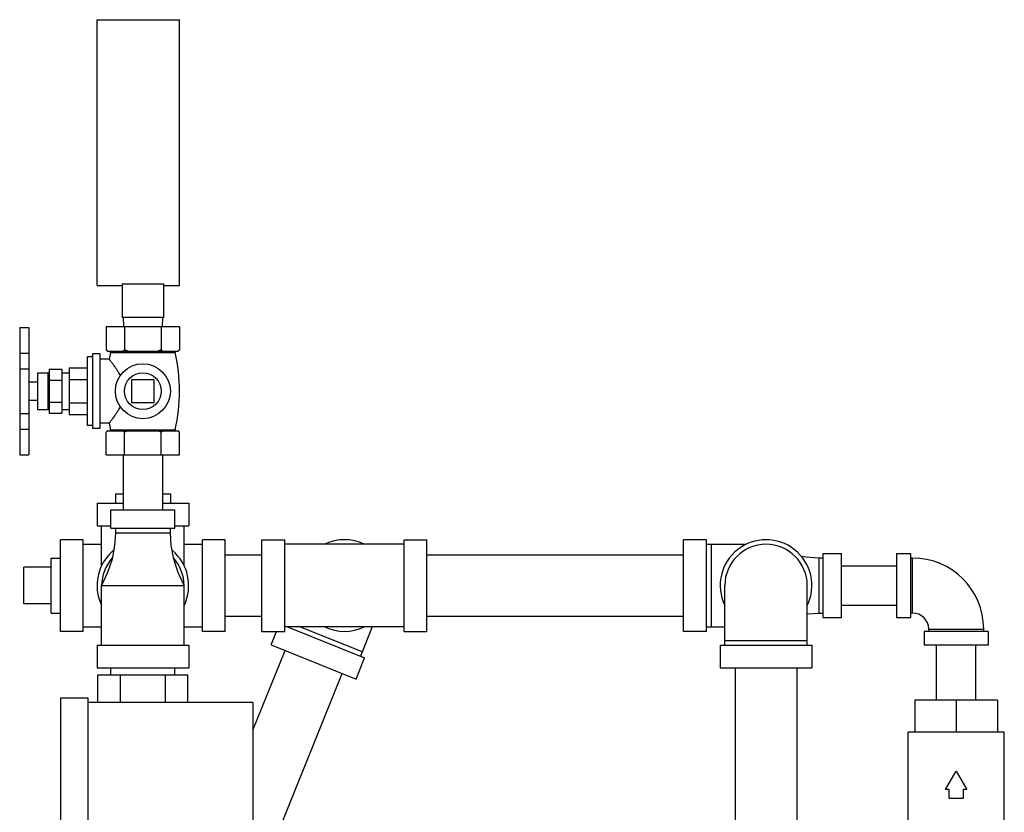
# Model space of a CAD drawing. Units: inches. Extents: x -63 to 58, y -33 to 57.
# Drawn here: x 35 to 48, y 12 to 23 of the extents above; entities that cross this region are included whole.
import ezdxf

# ---------------------------------------------------------------- set-up
doc = ezdxf.new("R2010")
doc.units = ezdxf.units.IN
doc.header["$LTSCALE"] = 1.21
doc.header["$MEASUREMENT"] = 0
doc.layers.get('0').update_dxf_attribs({"linetype": 'CONTINUOUS'})
doc.layers.add('02___PRT_ALL_AXES', color=7, linetype='CONTINUOUS')

msp = doc.modelspace()

# ---------------------------------------------------------------- linework, layer by layer
at = {"color": 7, "linetype": 'CONTINUOUS'}
for p, q in [((35.956, 19.322), (35.956, 22.947)), ((35.956, 22.947), (37.081, 22.947)), ((37.081, 19.322), (37.081, 22.947)), ((36.3, 19.344), (36.3, 18.884)), ((36.3, 19.344), (36.862, 19.344)), ((36.862, 19.344), (36.862, 18.884)), ((35.956, 19.322), (36.3, 19.322)), ((36.862, 19.322), (37.081, 19.322)), ((36.862, 18.884), (36.3, 18.884)), ((36.311, 18.884), (36.318, 18.759)), ((36.851, 18.884), (36.845, 18.759)), ((34.901, 18.749), (34.901, 17.009)), ((34.901, 18.749), (35.026, 18.749)), ((35.026, 18.749), (35.026, 17.009)), ((36.081, 18.759), (36.081, 18.444)), ((37.081, 18.759), (36.081, 18.759)), ((36.331, 18.759), (36.331, 18.444)), ((36.831, 18.759), (36.831, 18.444)), ((37.081, 18.759), (37.081, 18.444)), ((34.901, 18.4), (35.026, 18.4)), ((36.101, 18.424), (37.061, 18.424)), ((34.901, 18.186), (35.026, 18.186)), ((35.301, 18.179), (35.301, 17.579)), ((35.301, 18.179), (35.476, 18.179)), ((35.476, 18.179), (35.476, 17.579)), ((35.301, 18.029), (35.476, 18.029)), ((36.425, 18.036), (36.425, 17.723)), ((36.737, 18.036), (36.425, 18.036)), ((36.737, 17.723), (36.737, 18.036)), ((35.301, 17.729), (35.476, 17.729)), ((36.425, 17.723), (36.737, 17.723)), ((34.901, 17.574), (35.026, 17.574)), ((35.301, 17.579), (35.476, 17.579)), ((34.901, 17.361), (35.026, 17.361)), ((34.901, 17.009), (35.026, 17.009)), ((36.311, 17.009), (36.311, 16.259)), ((36.851, 17.009), (36.851, 16.259)), ((35.956, 16.353), (35.956, 16.041)), ((35.956, 16.353), (36.311, 16.353)), ((36.144, 16.009), (36.144, 16.259)), ((36.144, 16.259), (37.019, 16.259)), ((36.851, 16.353), (37.206, 16.353)), ((37.019, 16.009), (37.019, 16.259)), ((37.206, 16.353), (37.206, 16.041)), ((35.956, 16.041), (36.144, 16.041)), ((36.019, 15.498), (36.019, 16.041)), ((36.144, 16.009), (37.019, 16.009)), ((36.206, 16.009), (36.206, 15.947)), ((36.956, 15.947), (36.956, 16.009)), ((37.019, 16.041), (37.206, 16.041)), ((37.144, 15.498), (37.144, 16.041)), ((35.456, 14.603), (35.456, 15.853)), ((35.769, 15.853), (35.456, 15.853)), ((35.769, 14.603), (35.769, 15.853)), ((36.206, 15.947), (36.956, 15.947)), ((37.394, 14.603), (37.394, 15.853)), ((37.706, 15.853), (37.394, 15.853)), ((37.706, 14.603), (37.706, 15.853)), ((38.206, 14.603), (38.206, 15.853)), ((38.206, 15.853), (38.519, 15.853)), ((38.519, 14.603), (38.519, 15.853)), ((40.144, 14.603), (40.144, 15.853)), ((40.144, 15.853), (40.456, 15.853)), ((40.456, 14.603), (40.456, 15.853)), ((43.956, 14.603), (43.956, 15.853)), ((44.269, 15.853), (43.956, 15.853)), ((44.269, 14.603), (44.269, 15.853)), ((35.769, 15.791), (36.019, 15.791)), ((37.144, 15.791), (37.394, 15.791)), ((40.144, 15.791), (38.519, 15.791)), ((44.269, 15.791), (44.811, 15.791)), ((44.331, 15.791), (44.331, 14.666)), ((37.706, 15.648), (38.206, 15.648)), ((40.456, 15.648), (43.956, 15.648)), ((45.8, 15.603), (45.8, 14.853)), ((45.862, 15.603), (45.8, 15.603)), ((45.862, 14.791), (45.862, 15.666)), ((45.862, 15.666), (46.112, 15.666)), ((46.112, 14.791), (46.112, 15.666)), ((46.862, 15.666), (46.862, 14.791)), ((46.862, 15.666), (47.05, 15.666)), ((47.05, 15.666), (47.05, 14.791)), ((47.081, 15.603), (47.05, 15.603)), ((47.081, 14.853), (47.081, 15.603)), ((34.956, 14.978), (34.956, 15.478)), ((46.112, 15.498), (46.862, 15.498)), ((36.019, 14.416), (36.019, 15.228)), ((36.019, 15.228), (37.144, 15.228)), ((37.144, 14.416), (37.144, 15.228)), ((44.519, 14.416), (44.519, 15.228)), ((45.644, 14.416), (45.644, 15.228)), ((46.112, 14.958), (46.862, 14.958)), ((37.706, 14.808), (38.206, 14.808)), ((40.456, 14.808), (43.956, 14.808)), ((45.644, 14.843), (45.8, 14.853)), ((45.8, 14.853), (45.862, 14.853)), ((45.862, 14.791), (46.112, 14.791)), ((46.862, 14.791), (47.05, 14.791)), ((47.081, 14.853), (47.05, 14.853)), ((35.769, 14.666), (36.019, 14.666)), ((37.144, 14.666), (37.394, 14.666)), ((40.144, 14.666), (38.519, 14.666)), ((38.554, 14.666), (39.606, 14.241)), ((39.572, 14.322), (38.721, 14.666)), ((39.711, 14.666), (39.548, 14.264)), ((44.269, 14.666), (44.519, 14.666)), ((35.769, 14.603), (35.456, 14.603)), ((37.706, 14.603), (37.394, 14.603)), ((38.206, 14.603), (38.519, 14.603)), ((38.33, 14.419), (38.405, 14.603)), ((40.144, 14.603), (40.456, 14.603)), ((44.269, 14.603), (43.956, 14.603)), ((47.237, 14.603), (47.237, 14.416)), ((48.112, 14.603), (47.237, 14.603)), ((47.3, 14.603), (47.3, 14.634)), ((47.3, 14.634), (48.05, 14.634)), ((48.05, 14.603), (48.05, 14.634)), ((48.112, 14.603), (48.112, 14.416)), ((35.956, 14.416), (35.956, 14.103)), ((35.956, 14.416), (37.206, 14.416)), ((37.206, 14.416), (37.206, 14.103)), ((38.33, 14.419), (39.489, 13.951)), ((44.456, 14.416), (44.456, 14.103)), ((44.456, 14.416), (45.706, 14.416)), ((44.519, 14.478), (45.644, 14.478)), ((45.706, 14.416), (45.706, 14.103)), ((48.112, 14.416), (47.237, 14.416)), ((47.405, 13.666), (47.405, 14.416)), ((47.945, 13.666), (47.945, 14.416)), ((38.081, 13.255), (38.52, 14.342)), ((39.489, 13.951), (39.606, 14.241)), ((35.956, 14.103), (37.206, 14.103)), ((36.144, 14.009), (36.144, 14.103)), ((37.019, 14.009), (37.019, 14.103)), ((44.456, 14.103), (45.706, 14.103)), ((44.661, 14.103), (44.661, 11.603)), ((45.501, 14.103), (45.501, 11.603)), ((35.968, 13.634), (35.968, 14.009)), ((35.968, 14.009), (37.195, 14.009)), ((36.274, 13.634), (36.274, 14.009)), ((36.888, 13.634), (36.888, 14.009)), ((37.195, 13.634), (37.195, 14.009)), ((38.081, 11.013), (39.299, 14.028)), ((35.456, 13.697), (35.456, 6.572)), ((35.456, 13.697), (35.831, 13.697)), ((35.831, 13.697), (35.831, 6.572)), ((38.081, 13.634), (35.831, 13.634)), ((38.081, 13.634), (38.081, 6.634)), ((47.112, 13.666), (47.112, 13.228)), ((48.237, 13.666), (47.112, 13.666)), ((47.675, 13.666), (47.675, 13.228)), ((48.237, 13.666), (48.237, 13.228)), ((47.019, 11.791), (47.019, 13.228)), ((48.331, 13.228), (47.019, 13.228)), ((48.331, 11.791), (48.331, 13.228)), ((47.531, 12.447), (47.675, 12.697)), ((47.675, 12.697), (47.819, 12.447)), ((47.581, 12.447), (47.531, 12.447)), ((47.581, 12.322), (47.581, 12.447)), ((47.819, 12.447), (47.769, 12.447)), ((47.769, 12.447), (47.769, 12.322)), ((47.769, 12.322), (47.581, 12.322))]:
    msp.add_line(p, q, dxfattribs=at)
for points in [[(36.206, 15.947), (36.195, 15.773), (36.161, 15.589), (36.101, 15.406), (36.019, 15.228)], [(37.144, 15.228), (37.062, 15.406), (37.002, 15.589), (36.967, 15.773), (36.956, 15.947)], [(45.8, 15.603), (45.626, 15.614), (45.56, 15.626)]]:
    msp.add_lwpolyline(points, dxfattribs=at)
for centre, radius, start, end in [((39.331, 15.228), 0.625, 64.5065, 115.4935), ((45.081, 15.228), 0.625, 334.3446, 205.6554), ((45.081, 15.228), 0.562, 0, 180), ((36.581, 15.228), 0.625, 129.7119, 205.6554), ((36.581, 15.228), 0.562, 138.0488, 180), ((36.581, 15.228), 0.625, 334.3446, 50.2881), ((36.581, 15.228), 0.562, 0, 41.9512), ((47.081, 14.634), 0.969, 0, 90), ((47.081, 14.634), 0.219, 0, 90), ((39.331, 15.228), 0.625, 244.5065, 295.4935)]:
    msp.add_arc(centre, radius, start, end, dxfattribs=at)
for points, start_tangent, end_tangent in [([(36.096, 18.431), (36.088, 18.437), (36.081, 18.444)], (-0.014747, 0.013416), (-0.014096, 0.014096)), ([(36.103, 18.424), (36.096, 18.431)], (-0.007108, 0.006135), (-0.006946, 0.006319)), ([(36.331, 18.444), (36.324, 18.437), (36.317, 18.431), (36.31, 18.424)], (-0.020736, -0.020736), (-0.022201, -0.019159)), ([(36.374, 18.424), (36.36, 18.431), (36.346, 18.437), (36.331, 18.444)], (-0.043445, 0.018747), (-0.042322, 0.021161)), ([(36.831, 18.444), (36.817, 18.437), (36.802, 18.431), (36.788, 18.424)], (-0.042322, -0.021161), (-0.043445, -0.018747)), ([(36.853, 18.424), (36.846, 18.431), (36.838, 18.437), (36.831, 18.444)], (-0.022201, 0.019159), (-0.020736, 0.020736)), ([(37.081, 18.444), (37.074, 18.437), (37.067, 18.431), (37.06, 18.424)], (-0.020736, -0.020736), (-0.022201, -0.019159))]:
    msp.add_spline(points, degree=3, dxfattribs=dict(at, start_tangent=start_tangent, end_tangent=end_tangent))
at = {"layer": '02___PRT_ALL_AXES', "color": 7, "linetype": 'CONTINUOUS'}
for p, q in [((36.081, 18.444), (36.101, 18.424)), ((36.141, 18.407), (36.122, 18.317)), ((36.141, 18.407), (37.021, 18.407)), ((37.081, 18.444), (37.061, 18.424)), ((35.826, 17.409), (35.826, 18.35)), ((35.901, 18.35), (35.826, 18.35)), ((35.901, 17.369), (35.901, 18.389)), ((36.001, 18.389), (35.901, 18.389)), ((36.001, 17.369), (36.001, 18.389)), ((36.122, 18.317), (36.001, 18.317)), ((35.576, 18.197), (35.576, 17.562)), ((35.576, 18.197), (35.826, 18.197)), ((35.146, 18.004), (35.026, 18.004)), ((35.146, 18.129), (35.146, 17.629)), ((35.146, 18.129), (35.286, 18.129)), ((35.286, 18.129), (35.286, 17.629)), ((35.476, 18.129), (35.576, 18.129)), ((35.576, 18.038), (35.826, 18.038)), ((35.146, 17.754), (35.026, 17.754)), ((35.146, 17.629), (35.286, 17.629)), ((35.476, 17.629), (35.576, 17.629)), ((35.576, 17.721), (35.826, 17.721)), ((35.576, 17.562), (35.826, 17.562)), ((35.901, 17.409), (35.826, 17.409)), ((36.001, 17.369), (35.901, 17.369)), ((36.122, 17.442), (36.001, 17.442)), ((36.101, 17.339), (37.061, 17.339)), ((36.122, 17.442), (36.14, 17.354)), ((36.14, 17.354), (37.022, 17.354)), ((36.081, 17.009), (36.081, 17.319)), ((36.331, 17.009), (36.331, 17.319)), ((36.831, 17.009), (36.831, 17.319)), ((37.081, 17.009), (37.081, 17.319)), ((36.081, 17.009), (37.081, 17.009)), ((36.206, 16.478), (36.206, 16.353)), ((36.206, 16.478), (36.311, 16.478)), ((36.851, 16.478), (36.956, 16.478)), ((36.956, 16.478), (36.956, 16.353)), ((35.331, 14.853), (35.331, 15.603)), ((35.331, 15.603), (35.456, 15.603)), ((35.331, 15.478), (34.956, 15.478)), ((35.331, 14.978), (34.956, 14.978)), ((35.331, 14.853), (35.456, 14.853))]:
    msp.add_line(p, q, dxfattribs=at)
for radius in [0.375, 0.25]:
    msp.add_circle((36.581, 17.879), radius, dxfattribs=at)
for centre, radius, start, end in [((36.127, 18.41), 0.0141, 347.0262, 69.4052), ((37.035, 18.41), 0.0141, 110.5948, 192.9738), ((34.731, 17.879), 2.35, 347.0966, 12.9738), ((35.286, 18.145), 0.0156, 270, 360), ((35.286, 17.614), 0.0156, 0, 90), ((36.128, 17.352), 0.0124, 290.5807, 12.9034), ((37.034, 17.352), 0.0124, 167.0966, 249.4193)]:
    msp.add_arc(centre, radius, start, end, dxfattribs=at)
for points, start_tangent, end_tangent in [([(36.273, 18.094), (36.247, 18.139), (36.221, 18.179), (36.198, 18.214), (36.178, 18.241), (36.163, 18.262), (36.151, 18.278), (36.141, 18.292), (36.133, 18.302), (36.127, 18.31), (36.123, 18.315), (36.122, 18.317)], (-0.130048, 0.236487), (-0.163829, 0.214473)), ([(36.122, 17.442), (36.123, 17.443), (36.127, 17.448), (36.133, 17.456), (36.141, 17.467), (36.151, 17.48), (36.163, 17.497), (36.178, 17.518), (36.198, 17.545), (36.221, 17.579), (36.247, 17.62), (36.273, 17.665)], (0.163829, 0.214473), (0.130048, 0.236487)), ([(36.096, 17.333), (36.088, 17.326), (36.081, 17.319)], (-0.014747, -0.013416), (-0.014096, -0.014096)), ([(36.103, 17.339), (36.096, 17.333)], (-0.007108, -0.006135), (-0.006946, -0.006319)), ([(36.331, 17.319), (36.324, 17.326), (36.317, 17.333), (36.31, 17.339)], (-0.020736, 0.020736), (-0.022201, 0.019159)), ([(36.374, 17.339), (36.36, 17.333), (36.346, 17.326), (36.331, 17.319)], (-0.043445, -0.018747), (-0.042322, -0.021161)), ([(36.831, 17.319), (36.817, 17.326), (36.802, 17.333), (36.788, 17.339)], (-0.042322, 0.021161), (-0.043445, 0.018747)), ([(36.853, 17.339), (36.846, 17.333), (36.838, 17.326), (36.831, 17.319)], (-0.022201, -0.019159), (-0.020736, -0.020736)), ([(37.081, 17.319), (37.074, 17.326), (37.067, 17.333), (37.06, 17.339)], (-0.020736, 0.020736), (-0.022201, 0.019159))]:
    msp.add_spline(points, degree=3, dxfattribs=dict(at, start_tangent=start_tangent, end_tangent=end_tangent))

doc.saveas('drawing.dxf')
